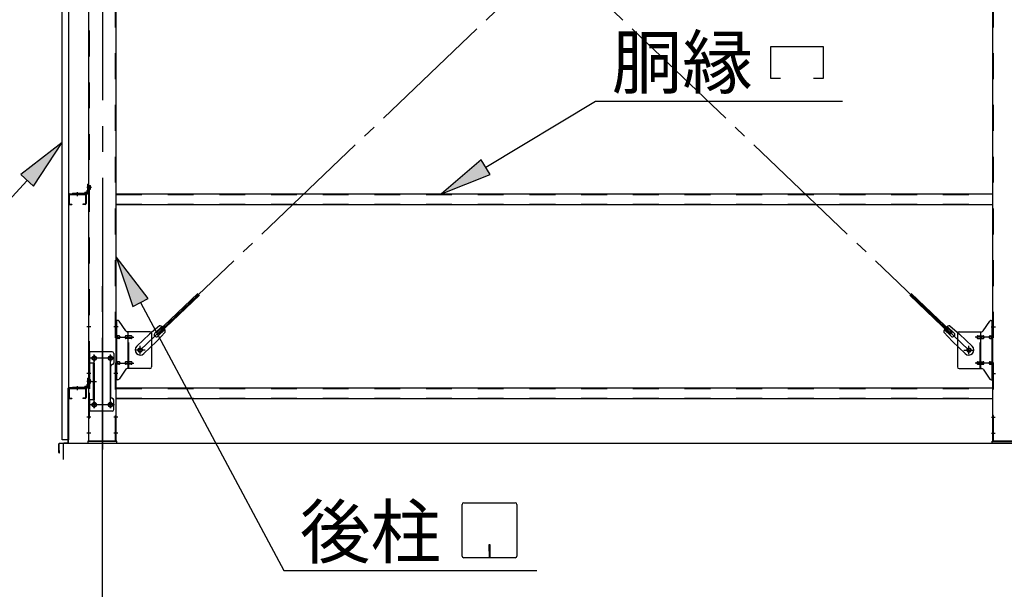
# Model space of a CAD drawing. Extents: x 868 to 32764, y 310 to 22484.
# Drawn here: x 14887 to 17935, y 15824 to 17585 of the extents above; entities that cross this region are included whole.
import ezdxf

# ---------------------------------------------------------------- set-up
doc = ezdxf.new("R2010")
doc.units = 0
doc.header["$LTSCALE"] = 80
doc.header["$MEASUREMENT"] = 0
for name, pattern in [('1PL-M', [15, 12, -1, 1, -1]), ('1PL-SL', [6.5, 5, -0.5, 0.5, -0.5]), ('HIDE-M', [2, 1, -1])]:
    doc.linetypes.add(name, pattern=pattern)
for name, color, linetype in [('-REN', 1, 'CONTINUOUS'), ('1PL-M1', 6, '1PL-M'), ('HIKIDASHI', 6, 'CONTINUOUS'), ('SUNPOU', 4, 'CONTINUOUS'), ('ブレ-ス', 3, 'CONTINUOUS'), ('ブレ-ス取付金物', 2, 'CONTINUOUS'), ('壁', 3, 'CONTINUOUS'), ('後柱', 3, 'CONTINUOUS'), ('水切り', 3, 'CONTINUOUS'), ('胴縁', 1, 'CONTINUOUS'), ('胴縁金具', 2, 'CONTINUOUS')]:
    doc.layers.add(name, color=color, linetype=linetype)
doc.styles.add('01', font='ROMANS', dxfattribs={"height": 3, "bigfont": 'BIGFONT'})

msp = doc.modelspace()

# ---------------------------------------------------------------- linework, layer by layer
at = {"layer": '-REN'}
for p, q in [((15187.8, 16281.2), (15097.8, 16281.2)), ((15097.8, 16281.2), (15097.8, 16275.2)), ((15187.8, 16275.2), (15187.8, 16281.2)), ((17897.8, 16275.2), (17897.8, 16281.2)), ((17897.8, 16281.2), (17987.8, 16281.2)), ((15097.8, 16275.2), (15187.8, 16275.2)), ((17987.8, 16275.2), (17897.8, 16275.2))]:
    msp.add_line(p, q, dxfattribs=at)
at = {"layer": '-REN', "color": 6, "linetype": '1PL-SL'}
msp.add_line((15142.8, 16250.2), (15142.8, 16306.2), dxfattribs=at)
at = {"layer": '1PL-M1'}
msp.add_line((15142.8, 14441.2), (15142.8, 16781.2), dxfattribs=at)
at = {"layer": 'HIKIDASHI'}
for p, q in [((17212.3, 17502.3), (17374.3, 17502.3)), ((17212.3, 17403.3), (17212.3, 17502.3)), ((17374.3, 17502.3), (17374.3, 17403.3)), ((17242.3, 17403.3), (17212.3, 17403.3)), ((17374.3, 17403.3), (17344.3, 17403.3)), ((16329.9, 17128.8), (16669.5, 17333.3)), ((16669.5, 17333.3), (17434, 17333.3)), ((15018.3, 17205.6), (14890.3, 17106)), ((14929.5, 17069.9), (15018.3, 17205.6)), ((16316.1, 17151.6), (16192.8, 17046.2)), ((16343.6, 17105.9), (16316.1, 17151.6)), ((14890.3, 17106), (14929.5, 17069.9)), ((16192.8, 17046.2), (16343.6, 17105.9)), ((14909.9, 17088), (14696.8, 16856.7)), ((15284.3, 16723), (15185.3, 16851.5)), ((15185.3, 16851.5), (15237.3, 16697.8)), ((15237.3, 16697.8), (15284.3, 16723)), ((15260.8, 16710.4), (15704.4, 15881.2)), ((16256.4, 15926.4), (16256.4, 16086)), ((16261.6, 16091.2), (16421.2, 16091.2)), ((16426.4, 16086), (16426.4, 15926.4)), ((16339.4, 15961.2), (16339.4, 15941.2)), ((16343.4, 15961.2), (16339.4, 15961.2)), ((16341.4, 15921.2), (16341.4, 15951.2)), ((16343.4, 15921.2), (16343.4, 15961.2)), ((16421.2, 15921.2), (16261.6, 15921.2)), ((15704.4, 15881.2), (16488.2, 15881.2))]:
    msp.add_line(p, q, dxfattribs=at)
for centre, start, end in [((16261.6, 16086), 90, 180), ((16421.2, 16086), 0, 90), ((16261.6, 15926.4), 180, 270), ((16421.2, 15926.4), 270, 0)]:
    msp.add_arc(centre, 5.2, start, end, dxfattribs=at)
for points in [[(14929.5, 17069.9), (14890.3, 17106), (15018.3, 17205.6)], [(16316.1, 17151.6), (16343.6, 17105.9), (16192.8, 17046.2)], [(15284.3, 16723), (15237.3, 16697.8), (15185.3, 16851.5)]]:
    msp.add_solid(points, dxfattribs=at)
at = {"layer": 'SUNPOU'}
for p, q in [((15022.8, 16275.2), (20862.8, 16275.2)), ((15022.8, 16225.2), (15022.8, 16275.2))]:
    msp.add_line(p, q, dxfattribs=at)
at = {"layer": 'ブレ-ス', "color": 6, "linetype": '1PL-SL'}
for p, q in [((17825.8, 16563.2), (15259.8, 19007.2)), ((15259.8, 16563.2), (17825.8, 19007.2))]:
    msp.add_line(p, q, dxfattribs=at)
at = {"layer": 'ブレ-ス'}
for p, q in [((15311.7, 16617.5), (15438.4, 16738.2)), ((17773.9, 16617.5), (17647.2, 16738.2)), ((15316.6, 16612.4), (15443.3, 16733.1)), ((17769.1, 16612.4), (17642.4, 16733.1)), ((15319.4, 16638.3), (15288.6, 16612.7)), ((15305.4, 16615.9), (15326.8, 16636.2)), ((15337.8, 16619), (15310.7, 16589.6)), ((15316.6, 16612.4), (15311.7, 16617.5)), ((15314.6, 16606.2), (15336, 16626.5)), ((17747.9, 16619), (17774.9, 16589.6)), ((17771, 16606.2), (17749.6, 16626.5)), ((17780.3, 16615.9), (17758.8, 16636.2)), ((17766.3, 16638.3), (17797, 16612.7)), ((17769.1, 16612.4), (17773.9, 16617.5)), ((15249.5, 16575.5), (15288.6, 16612.7)), ((15271.6, 16552.3), (15310.7, 16589.6)), ((17814, 16552.3), (17774.9, 16589.6)), ((17836.1, 16575.5), (17797, 16612.7))]:
    msp.add_line(p, q, dxfattribs=at)
for centre in [(15259.8, 16563.2), (17825.8, 16563.2)]:
    msp.add_circle(centre, 5.5, dxfattribs=at)
for centre, radius, start, end in [((15310, 16611), 6.7, 133.6054, 313.6054), ((15317.8, 16618.4), 20, 53.6841, 85.4411), ((15317.8, 16618.4), 20, 1.7698, 33.5268), ((17767.9, 16618.4), 20, 146.4732, 178.2302), ((17767.9, 16618.4), 20, 94.5589, 126.3159), ((17775.6, 16611), 6.7, 226.3946, 46.3946), ((15260.6, 16563.9), 16, 133.6054, 313.6054), ((17825.1, 16563.9), 16, 226.3946, 46.3946)]:
    msp.add_arc(centre, radius, start, end, dxfattribs=at)
at = {"layer": 'ブレ-ス取付金物'}
for p, q in [((15185.3, 16471.2), (15185.3, 16655.2)), ((15190.7, 16655.2), (15185.3, 16655.2)), ((15187.6, 16471.2), (15187.6, 16655.2)), ((15215.8, 16622.4), (15194.8, 16653.1)), ((17869.8, 16622.4), (17890.8, 16653.1)), ((17894.9, 16655.2), (17900.3, 16655.2)), ((17898, 16471.2), (17898, 16655.2)), ((17900.3, 16471.2), (17900.3, 16655.2)), ((15187.6, 16615.2), (15185.3, 16615.2)), ((15290.3, 16620.2), (15219.9, 16620.2)), ((15223, 16506.2), (15223, 16620.2)), ((15295.3, 16615.2), (15295.3, 16511.2)), ((17790.3, 16615.2), (17790.3, 16511.2)), ((17795.3, 16620.2), (17865.7, 16620.2)), ((17862.6, 16506.2), (17862.6, 16620.2)), ((17898, 16615.2), (17900.3, 16615.2)), ((15194.1, 16607.2), (15187.6, 16607.2)), ((15194.1, 16599.2), (15187.6, 16599.2)), ((15222, 16607.2), (15215.5, 16607.2)), ((15222, 16599.2), (15215.5, 16599.2)), ((15231.8, 16607.2), (15223, 16607.2)), ((15231.8, 16599.2), (15223, 16599.2)), ((17853.8, 16607.2), (17862.6, 16607.2)), ((17853.8, 16599.2), (17862.6, 16599.2)), ((17863.6, 16607.2), (17870.1, 16607.2)), ((17863.6, 16599.2), (17870.1, 16599.2)), ((17891.5, 16607.2), (17898, 16607.2)), ((17891.5, 16599.2), (17898, 16599.2)), ((15100.3, 16558.2), (15100.3, 16374.2)), ((15173.3, 16558.2), (15100.3, 16558.2)), ((15102.6, 16558.2), (15102.6, 16523.2)), ((15178.3, 16553.2), (15178.3, 16523.2)), ((15117.1, 16523.2), (15100.3, 16523.2)), ((15114.8, 16523.2), (15114.8, 16409.2)), ((15117.1, 16523.2), (15117.1, 16409.2)), ((15194.1, 16527.2), (15187.6, 16527.2)), ((15222, 16527.2), (15215.5, 16527.2)), ((15231.8, 16527.2), (15223, 16527.2)), ((17853.8, 16527.2), (17862.6, 16527.2)), ((17863.6, 16527.2), (17870.1, 16527.2)), ((17891.5, 16527.2), (17898, 16527.2)), ((15168.3, 16513.2), (15168.3, 16419.2)), ((15187.6, 16511.2), (15185.3, 16511.2)), ((15194.1, 16519.2), (15187.6, 16519.2)), ((15215.8, 16504.1), (15194.8, 16473.4)), ((15222, 16519.2), (15215.5, 16519.2)), ((15290.3, 16506.2), (15219.9, 16506.2)), ((15231.8, 16519.2), (15223, 16519.2)), ((17795.3, 16506.2), (17865.7, 16506.2)), ((17853.8, 16519.2), (17862.6, 16519.2)), ((17863.6, 16519.2), (17870.1, 16519.2)), ((17869.8, 16504.1), (17890.8, 16473.4)), ((17891.5, 16519.2), (17898, 16519.2)), ((17898, 16511.2), (17900.3, 16511.2)), ((15190.7, 16471.2), (15185.3, 16471.2)), ((17894.9, 16471.2), (17900.3, 16471.2)), ((15117.1, 16409.2), (15100.3, 16409.2)), ((15102.6, 16409.2), (15102.6, 16374.2)), ((15178.3, 16379.2), (15178.3, 16409.2)), ((15173.3, 16374.2), (15100.3, 16374.2))]:
    msp.add_line(p, q, dxfattribs=at)
at = {"layer": 'ブレ-ス取付金物', "color": 6, "linetype": '1PL-SL'}
for p, q in [((15191.4, 16635.2), (15180.3, 16635.2)), ((17894.2, 16635.2), (17905.4, 16635.2)), ((15182.8, 16603.2), (15240.2, 16603.2)), ((17902.8, 16603.2), (17845.4, 16603.2)), ((15275.8, 16563.2), (15244, 16563.2)), ((15259.8, 16550.3), (15259.8, 16576.2)), ((17809.8, 16563.2), (17841.6, 16563.2)), ((17825.8, 16550.3), (17825.8, 16576.2)), ((15179.8, 16538.2), (15105.6, 16538.2)), ((15117.8, 16547.8), (15117.8, 16527.8)), ((15167.8, 16547.8), (15167.8, 16527.8)), ((15182.8, 16523.2), (15240.2, 16523.2)), ((17902.8, 16523.2), (17845.4, 16523.2)), ((15109.4, 16466.2), (15124.3, 16466.2)), ((15190.3, 16491.2), (15181.4, 16491.2)), ((17895.3, 16491.2), (17904.3, 16491.2)), ((15117.8, 16403.8), (15117.8, 16383.8)), ((15167.8, 16403.8), (15167.8, 16383.8)), ((15179.6, 16394.2), (15104.3, 16394.2))]:
    msp.add_line(p, q, dxfattribs=at)
at = {"layer": 'ブレ-ス取付金物', "color": 6, "linetype": 'HIDE-M'}
for p, q in [((15225.3, 16506.2), (15225.3, 16620.2)), ((17860.3, 16506.2), (17860.3, 16620.2)), ((15102.6, 16523.2), (15102.6, 16409.2))]:
    msp.add_line(p, q, dxfattribs=at)
at = {"layer": 'ブレ-ス取付金物'}
for centre, radius in [((15259.8, 16563.2), 6.5), ((17825.8, 16563.2), 6.5), ((15117.8, 16538.2), 6), ((15167.8, 16538.2), 6), ((15117.8, 16394.2), 6), ((15167.8, 16394.2), 6)]:
    msp.add_circle(centre, radius, dxfattribs=at)
for centre, radius, start, end in [((15190.7, 16650.2), 5, 34.439, 90), ((15190.7, 16650.2), 5, 34.439, 90), ((17894.9, 16650.2), 5, 90, 145.561), ((17894.9, 16650.2), 5, 90, 145.561), ((15219.9, 16625.2), 5, 214.439, 270), ((15290.3, 16615.2), 5, 0, 90), ((17795.3, 16615.2), 5, 90, 180), ((17865.7, 16625.2), 5, 270, 325.561), ((15187.6, 16605.6), 1.61, 56.4659, 90), ((15187.6, 16600.8), 1.61, 270, 303.5341), ((15186.9, 16604.5), 2.98, 32.0054, 56.4659), ((15186.9, 16602), 2.98, 303.5341, 327.9946), ((15185.6, 16603.7), 4.4, 14.5143, 32.0054), ((15185.6, 16602.7), 4.4, 327.9946, 345.4857), ((15183.7, 16603.2), 6.38, 360, 14.5143), ((15183.7, 16603.2), 6.38, 345.4857, 0), ((15194.1, 16604.1), 3.07, 64.6677, 90), ((15194.1, 16602.3), 3.07, 270, 295.3323), ((15193.9, 16603.7), 3.57, 41.1859, 64.6677), ((15193.9, 16602.7), 3.57, 295.3323, 318.8141), ((15193.6, 16603.4), 4.01, 19.9224, 41.1859), ((15193.6, 16603), 4.01, 318.8141, 340.0776), ((15193.1, 16603.2), 4.56, 360, 19.9224), ((15193.1, 16603.2), 4.56, 340.0776, 0), ((15219.4, 16603.2), 6.38, 165.4857, 180), ((15219.4, 16603.2), 6.38, 180, 194.5143), ((15217.5, 16603.7), 4.4, 147.9946, 165.4857), ((15217.5, 16602.7), 4.4, 194.5143, 212.0054), ((15216.3, 16604.5), 2.98, 123.5341, 147.9946), ((15216.3, 16602), 2.98, 212.0054, 236.4659), ((15215.5, 16605.6), 1.61, 90, 123.5341), ((15215.5, 16600.8), 1.61, 236.4659, 270), ((15226.9, 16603.2), 6.38, 165.4857, 180), ((15226.9, 16603.2), 6.38, 180, 194.5143), ((15225, 16603.7), 4.4, 147.9946, 165.4857), ((15225, 16602.7), 4.4, 194.5143, 212.0054), ((15223.8, 16604.5), 2.98, 123.5341, 147.9946), ((15223.8, 16602), 2.98, 212.0054, 236.4659), ((15223, 16605.6), 1.61, 90, 123.5341), ((15223, 16600.8), 1.61, 236.4659, 270), ((15231.8, 16604.1), 3.07, 64.6677, 90), ((15231.8, 16602.3), 3.07, 270, 295.3323), ((15231.6, 16603.7), 3.57, 41.1859, 64.6677), ((15231.6, 16602.7), 3.57, 295.3323, 318.8141), ((15231.3, 16603.4), 4.01, 19.9224, 41.1859), ((15231.3, 16603), 4.01, 318.8141, 340.0776), ((15230.8, 16603.2), 4.56, 0, 19.9224), ((15230.8, 16603.2), 4.56, 340.0776, 360), ((17854.9, 16603.2), 4.56, 160.0776, 180), ((17854.9, 16603.2), 4.56, 180, 199.9224), ((17854.4, 16603.4), 4.01, 138.8141, 160.0776), ((17854.4, 16603), 4.01, 199.9224, 221.1859), ((17854, 16603.7), 3.57, 115.3323, 138.8141), ((17854, 16602.7), 3.57, 221.1859, 244.6677), ((17853.8, 16604.1), 3.07, 90, 115.3323), ((17853.8, 16602.3), 3.07, 244.6677, 270), ((17862.6, 16605.6), 1.61, 56.4659, 90), ((17862.6, 16600.8), 1.61, 270, 303.5341), ((17861.9, 16604.5), 2.98, 32.0054, 56.4659), ((17861.9, 16602), 2.98, 303.5341, 327.9946), ((17860.6, 16603.7), 4.4, 14.5143, 32.0054), ((17860.6, 16602.7), 4.4, 327.9946, 345.4857), ((17858.7, 16603.2), 6.38, 360, 14.5143), ((17858.7, 16603.2), 6.38, 345.4857, 0), ((17870.1, 16605.6), 1.61, 56.4659, 90), ((17870.1, 16600.8), 1.61, 270, 303.5341), ((17869.4, 16604.5), 2.98, 32.0054, 56.4659), ((17869.4, 16602), 2.98, 303.5341, 327.9946), ((17868.1, 16603.7), 4.4, 14.5143, 32.0054), ((17868.1, 16602.7), 4.4, 327.9946, 345.4857), ((17866.2, 16603.2), 6.38, 360, 14.5143), ((17866.2, 16603.2), 6.38, 345.4857, 0), ((17892.6, 16603.2), 4.56, 160.0776, 180), ((17892.6, 16603.2), 4.56, 180, 199.9224), ((17892.1, 16603.4), 4.01, 138.8141, 160.0776), ((17892.1, 16603), 4.01, 199.9224, 221.1859), ((17891.7, 16603.7), 3.57, 115.3323, 138.8141), ((17891.7, 16602.7), 3.57, 221.1859, 244.6677), ((17891.5, 16604.1), 3.07, 90, 115.3323), ((17891.5, 16602.3), 3.07, 244.6677, 270), ((17901.9, 16603.2), 6.38, 165.4857, 180), ((17901.9, 16603.2), 6.38, 180, 194.5143), ((17900, 16603.7), 4.4, 147.9946, 165.4857), ((17900, 16602.7), 4.4, 194.5143, 212.0054), ((17898.8, 16604.5), 2.98, 123.5341, 147.9946), ((17898.8, 16602), 2.98, 212.0054, 236.4659), ((17898, 16605.6), 1.61, 90, 123.5341), ((17898, 16600.8), 1.61, 236.4659, 270), ((15173.3, 16553.2), 5, 0, 90), ((15173.3, 16523.2), 5, 270, 0), ((15187.6, 16525.6), 1.61, 56.4659, 90), ((15186.9, 16524.5), 2.98, 32.0054, 56.4659), ((15185.6, 16523.7), 4.4, 14.5143, 32.0054), ((15183.7, 16523.2), 6.38, 360, 14.5143), ((15183.7, 16523.2), 6.38, 345.4857, 0), ((15194.1, 16524.1), 3.07, 64.6677, 90), ((15193.9, 16523.7), 3.57, 41.1859, 64.6677), ((15193.6, 16523.4), 4.01, 19.9224, 41.1859), ((15193.1, 16523.2), 4.56, 0, 19.9224), ((15193.1, 16523.2), 4.56, 340.0776, 360), ((15219.4, 16523.2), 6.38, 165.4857, 180), ((15219.4, 16523.2), 6.38, 180, 194.5143), ((15217.5, 16523.7), 4.4, 147.9946, 165.4857), ((15216.3, 16524.5), 2.98, 123.5341, 147.9946), ((15215.5, 16525.6), 1.61, 90, 123.5341), ((15226.9, 16523.2), 6.38, 165.4857, 180), ((15226.9, 16523.2), 6.38, 180, 194.5143), ((15225, 16523.7), 4.4, 147.9946, 165.4857), ((15223.8, 16524.5), 2.98, 123.5341, 147.9946), ((15223, 16525.6), 1.61, 90, 123.5341), ((15231.8, 16524.1), 3.07, 64.6677, 90), ((15231.6, 16523.7), 3.57, 41.1859, 64.6677), ((15231.3, 16523.4), 4.01, 19.9224, 41.1859), ((15230.8, 16523.2), 4.56, 360, 19.9224), ((15230.8, 16523.2), 4.56, 340.0776, 0), ((17854.9, 16523.2), 4.56, 160.0776, 180), ((17854.9, 16523.2), 4.56, 180, 199.9224), ((17854.4, 16523.4), 4.01, 138.8141, 160.0776), ((17854, 16523.7), 3.57, 115.3323, 138.8141), ((17853.8, 16524.1), 3.07, 90, 115.3323), ((17862.6, 16525.6), 1.61, 56.4659, 90), ((17861.9, 16524.5), 2.98, 32.0054, 56.4659), ((17860.6, 16523.7), 4.4, 14.5143, 32.0054), ((17858.7, 16523.2), 6.38, 360, 14.5143), ((17858.7, 16523.2), 6.38, 345.4857, 0), ((17870.1, 16525.6), 1.61, 56.4659, 90), ((17869.4, 16524.5), 2.98, 32.0054, 56.4659), ((17868.1, 16523.7), 4.4, 14.5143, 32.0054), ((17866.2, 16523.2), 6.38, 360, 14.5143), ((17866.2, 16523.2), 6.38, 345.4857, 0), ((17892.6, 16523.2), 4.56, 160.0776, 180), ((17892.6, 16523.2), 4.56, 180, 199.9224), ((17892.1, 16523.4), 4.01, 138.8141, 160.0776), ((17891.7, 16523.7), 3.57, 115.3323, 138.8141), ((17891.5, 16524.1), 3.07, 90, 115.3323), ((17901.9, 16523.2), 6.38, 165.4857, 180), ((17901.9, 16523.2), 6.38, 180, 194.5143), ((17900, 16523.7), 4.4, 147.9946, 165.4857), ((17898.8, 16524.5), 2.98, 123.5341, 147.9946), ((17898, 16525.6), 1.61, 90, 123.5341), ((15173.3, 16513.2), 5, 90, 180), ((15187.6, 16520.8), 1.61, 270, 303.5341), ((15186.9, 16522), 2.98, 303.5341, 327.9946), ((15185.6, 16522.7), 4.4, 327.9946, 345.4857), ((15194.1, 16522.3), 3.07, 270, 295.3323), ((15193.9, 16522.7), 3.57, 295.3323, 318.8141), ((15193.6, 16523), 4.01, 318.8141, 340.0776), ((15217.5, 16522.7), 4.4, 194.5143, 212.0054), ((15216.3, 16522), 2.98, 212.0054, 236.4659), ((15215.5, 16520.8), 1.61, 236.4659, 270), ((15219.9, 16501.2), 5, 90, 145.561), ((15225, 16522.7), 4.4, 194.5143, 212.0054), ((15223.8, 16522), 2.98, 212.0054, 236.4659), ((15223, 16520.8), 1.61, 236.4659, 270), ((15231.8, 16522.3), 3.07, 270, 295.3323), ((15231.6, 16522.7), 3.57, 295.3323, 318.8141), ((15231.3, 16523), 4.01, 318.8141, 340.0776), ((15290.3, 16511.2), 5, 270, 0), ((17795.3, 16511.2), 5, 180, 270), ((17854.4, 16523), 4.01, 199.9224, 221.1859), ((17854, 16522.7), 3.57, 221.1859, 244.6677), ((17853.8, 16522.3), 3.07, 244.6677, 270), ((17862.6, 16520.8), 1.61, 270, 303.5341), ((17861.9, 16522), 2.98, 303.5341, 327.9946), ((17860.6, 16522.7), 4.4, 327.9946, 345.4857), ((17865.7, 16501.2), 5, 34.439, 90), ((17870.1, 16520.8), 1.61, 270, 303.5341), ((17869.4, 16522), 2.98, 303.5341, 327.9946), ((17868.1, 16522.7), 4.4, 327.9946, 345.4857), ((17892.1, 16523), 4.01, 199.9224, 221.1859), ((17891.7, 16522.7), 3.57, 221.1859, 244.6677), ((17891.5, 16522.3), 3.07, 244.6677, 270), ((17900, 16522.7), 4.4, 194.5143, 212.0054), ((17898.8, 16522), 2.98, 212.0054, 236.4659), ((17898, 16520.8), 1.61, 236.4659, 270), ((15190.7, 16476.2), 5, 270, 325.561), ((17894.9, 16476.2), 5, 214.439, 270), ((15173.3, 16419.2), 5, 180, 270), ((15173.3, 16409.2), 5, 0, 90), ((15173.3, 16379.2), 5, 270, 0)]:
    msp.add_arc(centre, radius, start, end, dxfattribs=at)
at = {"layer": '壁'}
for p, q in [((15018.3, 16285.2), (15018.3, 19473.2)), ((15038.3, 19473.2), (15038.3, 16285.2)), ((15038.3, 16285.2), (15018.3, 16285.2))]:
    msp.add_line(p, q, dxfattribs=at)
at = {"layer": '後柱', "color": 6, "linetype": '1PL-M'}
msp.add_line((15142.8, 19496.2), (15142.8, 16256.2), dxfattribs=at)
at = {"layer": '後柱'}
for p, q in [((15100.3, 19471.2), (15100.3, 16281.2)), ((15185.3, 16281.2), (15185.3, 19471.2)), ((17900.3, 16281.2), (17900.3, 19471.2)), ((15116.3, 16544.2), (15119.3, 16544.2)), ((15119.3, 16532.2), (15116.3, 16532.2)), ((15166.3, 16544.2), (15169.3, 16544.2)), ((15169.3, 16532.2), (15166.3, 16532.2)), ((15116.3, 16400.2), (15119.3, 16400.2)), ((15119.3, 16388.2), (15116.3, 16388.2)), ((15166.3, 16400.2), (15169.3, 16400.2)), ((15169.3, 16388.2), (15166.3, 16388.2)), ((15100.3, 16281.2), (15185.3, 16281.2)), ((17985.3, 16281.2), (17900.3, 16281.2))]:
    msp.add_line(p, q, dxfattribs=at)
at = {"layer": '後柱', "color": 6, "linetype": 'HIDE-M'}
for p, q in [((15101.9, 19471.2), (15101.9, 16281.2)), ((15183.7, 16281.2), (15183.7, 19471.2)), ((17901.9, 16281.2), (17901.9, 19471.2)), ((15102.3, 17071.8), (15105.9, 17071.8)), ((15105.9, 17060.6), (15105.9, 17071.8)), ((15101, 17070.7), (15105.9, 17070.7)), ((15101, 17061.7), (15105.9, 17061.7)), ((15102.3, 17070.2), (15105.9, 17070.2)), ((15102.3, 17062.2), (15105.9, 17062.2)), ((15102.3, 17060.6), (15105.9, 17060.6)), ((15101.9, 16641.2), (15100.3, 16641.2)), ((15101.9, 16629.2), (15100.3, 16629.2)), ((15185.3, 16641.2), (15183.7, 16641.2)), ((15185.3, 16629.2), (15183.7, 16629.2)), ((17900.3, 16641.2), (17901.9, 16641.2)), ((17900.3, 16629.2), (17901.9, 16629.2)), ((15101.9, 16497.2), (15100.3, 16497.2)), ((15185.3, 16497.2), (15183.7, 16497.2)), ((17900.3, 16497.2), (17901.9, 16497.2)), ((15101.9, 16485.2), (15100.3, 16485.2)), ((15101, 16470.7), (15105.9, 16470.7)), ((15101, 16461.7), (15105.9, 16461.7)), ((15102.3, 16471.8), (15105.9, 16471.8)), ((15102.3, 16470.2), (15105.9, 16470.2)), ((15102.3, 16462.2), (15105.9, 16462.2)), ((15105.9, 16460.6), (15105.9, 16471.8)), ((15185.3, 16485.2), (15183.7, 16485.2)), ((17900.3, 16485.2), (17901.9, 16485.2)), ((15102.3, 16460.6), (15105.9, 16460.6)), ((15101.9, 16362.2), (15100.3, 16362.2)), ((15101.9, 16350.2), (15100.3, 16350.2)), ((15185.3, 16362.2), (15183.7, 16362.2)), ((15185.3, 16350.2), (15183.7, 16350.2)), ((17900.3, 16362.2), (17901.9, 16362.2)), ((17900.3, 16350.2), (17901.9, 16350.2)), ((15101.9, 16312.2), (15100.3, 16312.2)), ((15185.3, 16312.2), (15183.7, 16312.2)), ((17900.3, 16312.2), (17901.9, 16312.2)), ((15101.9, 16300.2), (15100.3, 16300.2)), ((15185.3, 16300.2), (15183.7, 16300.2)), ((17900.3, 16300.2), (17901.9, 16300.2))]:
    msp.add_line(p, q, dxfattribs=at)
at = {"layer": '後柱', "color": 6, "linetype": '1PL-SL'}
for p, q in [((15109.3, 17066.2), (15095.3, 17066.2)), ((15109.3, 17066.2), (15095.3, 17066.2)), ((15107.6, 16635.2), (15095.3, 16635.2)), ((15190.3, 16635.2), (15178, 16635.2)), ((17895.3, 16635.2), (17907.6, 16635.2)), ((15130.3, 16538.2), (15105.3, 16538.2)), ((15117.8, 16383.2), (15117.8, 16549.2)), ((15180.3, 16538.2), (15155.3, 16538.2)), ((15167.8, 16383.2), (15167.8, 16549.2)), ((15107.6, 16491.2), (15095.3, 16491.2)), ((15109.3, 16466.2), (15095.3, 16466.2)), ((15109.3, 16466.2), (15095.3, 16466.2)), ((15190.3, 16491.2), (15178, 16491.2)), ((17895.3, 16491.2), (17907.6, 16491.2)), ((15130.3, 16394.2), (15105.3, 16394.2)), ((15180.3, 16394.2), (15155.3, 16394.2)), ((15106.9, 16356.2), (15095.3, 16356.2)), ((15190.3, 16356.2), (15178.7, 16356.2)), ((17895.3, 16356.2), (17906.9, 16356.2)), ((15106.9, 16306.2), (15095.3, 16306.2)), ((15190.3, 16306.2), (15178.7, 16306.2)), ((17895.3, 16306.2), (17906.9, 16306.2))]:
    msp.add_line(p, q, dxfattribs=at)
at = {"layer": '後柱', "color": 6, "linetype": 'HIDE-M'}
for centre, radius, start, end in [((15102.3, 17072.2), 2, 180, 270), ((15102.3, 17072.2), 0.4, 180, 270), ((15102.3, 17060.2), 2, 90, 180), ((15102.3, 17060.2), 0.4, 90, 180), ((15102.3, 16472.2), 2, 180, 270), ((15102.3, 16460.2), 2, 90, 180), ((15102.3, 16472.2), 0.4, 180, 270), ((15102.3, 16460.2), 0.4, 90, 180)]:
    msp.add_arc(centre, radius, start, end, dxfattribs=at)
at = {"layer": '後柱'}
for centre, start, end in [((15116.3, 16538.2), 90, 270), ((15119.3, 16538.2), 270, 90), ((15166.3, 16538.2), 90, 270), ((15169.3, 16538.2), 270, 90), ((15116.3, 16394.2), 90, 270), ((15119.3, 16394.2), 270, 90), ((15166.3, 16394.2), 90, 270), ((15169.3, 16394.2), 270, 90)]:
    msp.add_arc(centre, 6, start, end, dxfattribs=at)
at = {"layer": '水切り'}
for p, q in [((15037.3, 16278.2), (15037.3, 16445.2)), ((15038.3, 16278.2), (15038.3, 16445.2)), ((15039.3, 16447.2), (15049.3, 16447.2)), ((15039.3, 16446.2), (15049.3, 16446.2)), ((15049.3, 16447.2), (15049.3, 16446.2)), ((15008.3, 16246.2), (15008.3, 16273.4)), ((15009.3, 16246.2), (15009.3, 16273.4)), ((15010.3, 16253.2), (15009.3, 16253.2)), ((15010.2, 16275.4), (15036.4, 16277.2)), ((15010.2, 16274.4), (15036.5, 16276.2)), ((15010.3, 16246.2), (15010.3, 16253.2))]:
    msp.add_line(p, q, dxfattribs=at)
for centre, radius, start, end in [((15039.3, 16445.2), 2, 90, 180), ((15039.3, 16445.2), 1, 90, 180), ((15010.3, 16273.4), 2, 93.9452, 180), ((15010.3, 16273.4), 1, 93.9452, 180), ((15036.3, 16278.2), 1, 273.9452, 0), ((15036.3, 16278.2), 2, 273.9452, 0), ((15009.3, 16246.2), 1, 180, 0)]:
    msp.add_arc(centre, radius, start, end, dxfattribs=at)
at = {"layer": '胴縁'}
for p, q in [((15038.3, 17043.2), (15038.3, 17016.2)), ((15039.9, 17043.2), (15039.9, 17016.2)), ((15041.3, 17046.2), (15089.3, 17046.2)), ((15041.3, 17044.6), (15089.3, 17044.6)), ((15090.7, 17043.2), (15090.7, 17016.2)), ((15092.3, 17043.2), (15092.3, 17016.2)), ((15185.3, 17046.2), (17900.3, 17046.2)), ((15041.3, 17014.8), (15048.3, 17014.8)), ((15041.3, 17013.2), (15048.3, 17013.2)), ((15048.3, 17014.8), (15048.3, 17013.2)), ((15082.3, 17014.8), (15082.3, 17013.2)), ((15089.3, 17014.8), (15082.3, 17014.8)), ((15089.3, 17013.2), (15082.3, 17013.2)), ((15185.3, 17013.2), (17900.3, 17013.2)), ((15038.3, 16443.2), (15038.3, 16416.2)), ((15039.9, 16443.2), (15039.9, 16416.2)), ((15041.3, 16446.2), (15089.3, 16446.2)), ((15041.3, 16444.6), (15089.3, 16444.6)), ((15090.7, 16443.2), (15090.7, 16416.2)), ((15092.3, 16443.2), (15092.3, 16416.2)), ((15185.3, 16446.2), (17900.3, 16446.2)), ((15041.3, 16414.8), (15048.3, 16414.8)), ((15041.3, 16413.2), (15048.3, 16413.2)), ((15048.3, 16414.8), (15048.3, 16413.2)), ((15089.3, 16414.8), (15082.3, 16414.8)), ((15082.3, 16414.8), (15082.3, 16413.2)), ((15089.3, 16413.2), (15082.3, 16413.2)), ((15185.3, 16413.2), (17900.3, 16413.2))]:
    msp.add_line(p, q, dxfattribs=at)
at = {"layer": '胴縁', "color": 6, "linetype": 'HIDE-M'}
for p, q in [((15060.3, 17044.6), (15060.3, 17046.2)), ((15070.3, 17044.6), (15070.3, 17046.2)), ((15185.3, 17044.6), (17900.3, 17044.6)), ((15185.3, 17014.8), (17900.3, 17014.8)), ((15060.3, 16444.6), (15060.3, 16446.2)), ((15070.3, 16444.6), (15070.3, 16446.2)), ((15185.3, 16444.6), (17900.3, 16444.6)), ((15185.3, 16414.8), (17900.3, 16414.8))]:
    msp.add_line(p, q, dxfattribs=at)
at = {"layer": '胴縁', "color": 6, "linetype": '1PL-M'}
for p, q in [((15065.3, 17051.2), (15065.3, 17039.6)), ((15065.3, 16451.2), (15065.3, 16439.6))]:
    msp.add_line(p, q, dxfattribs=at)
at = {"layer": '胴縁'}
for centre, radius, start, end in [((15041.3, 17043.2), 3, 90, 180), ((15041.3, 17043.2), 1.4, 90, 180), ((15089.3, 17043.2), 3, 0, 90), ((15089.3, 17043.2), 1.4, 0, 90), ((15041.3, 17016.2), 3, 180, 270), ((15041.3, 17016.2), 1.4, 180, 270), ((15089.3, 17016.2), 3, 270, 0), ((15089.3, 17016.2), 1.4, 270, 0), ((15041.3, 16443.2), 3, 90, 180), ((15041.3, 16443.2), 1.4, 90, 180), ((15089.3, 16443.2), 3, 0, 90), ((15089.3, 16443.2), 1.4, 0, 90), ((15041.3, 16416.2), 3, 180, 270), ((15041.3, 16416.2), 1.4, 180, 270), ((15089.3, 16416.2), 1.4, 270, 0), ((15089.3, 16416.2), 3, 270, 0)]:
    msp.add_arc(centre, radius, start, end, dxfattribs=at)
at = {"layer": '胴縁金具'}
for p, q in [((15100.3, 17076.2), (15098, 17076.2)), ((15098, 17049.2), (15098, 17076.2)), ((15100.3, 17049.2), (15100.3, 17076.2)), ((15050.3, 17048.5), (15050.3, 17046.2)), ((15050.3, 17048.5), (15097.3, 17048.5)), ((15050.3, 17046.2), (15097.3, 17046.2)), ((15088, 17048.5), (15088, 17049)), ((15094.5, 17051), (15090, 17051)), ((15095.5, 17052), (15095.5, 17056.5)), ((15098, 17058.5), (15097.5, 17058.5)), ((15098, 16449.2), (15098, 16476.2)), ((15100.3, 16476.2), (15098, 16476.2)), ((15100.3, 16449.2), (15100.3, 16476.2)), ((15050.3, 16448.5), (15097.3, 16448.5)), ((15050.3, 16448.5), (15050.3, 16446.2)), ((15050.3, 16446.2), (15097.3, 16446.2)), ((15088, 16448.5), (15088, 16449)), ((15094.5, 16451), (15090, 16451)), ((15095.5, 16452), (15095.5, 16456.5)), ((15098, 16458.5), (15097.5, 16458.5))]:
    msp.add_line(p, q, dxfattribs=at)
at = {"layer": '胴縁金具', "color": 6, "linetype": 'HIDE-M'}
for p, q in [((15098, 17071.2), (15100.3, 17071.2)), ((15059.3, 17048.5), (15059.3, 17046.2)), ((15071.3, 17048.5), (15071.3, 17046.2)), ((15098, 17061.2), (15100.3, 17061.2)), ((15098, 16471.2), (15100.3, 16471.2)), ((15098, 16461.2), (15100.3, 16461.2)), ((15059.3, 16448.5), (15059.3, 16446.2)), ((15071.3, 16448.5), (15071.3, 16446.2))]:
    msp.add_line(p, q, dxfattribs=at)
at = {"layer": '胴縁金具', "color": 6, "linetype": '1PL-SL'}
for p, q in [((15065.3, 17051), (15065.3, 17043.7)), ((15095.5, 17066.2), (15102.8, 17066.2)), ((15095.5, 16466.2), (15102.8, 16466.2)), ((15065.3, 16451), (15065.3, 16443.7))]:
    msp.add_line(p, q, dxfattribs=at)
at = {"layer": '胴縁金具'}
for centre, radius, start, end in [((15090, 17049), 2, 90, 180), ((15094.5, 17052), 1, 270, 0), ((15097.5, 17056.5), 2, 90, 180), ((15097.3, 17049.2), 3, 270, 0), ((15097.3, 17049.2), 0.7, 270, 0), ((15090, 16449), 2, 90, 180), ((15094.5, 16452), 1, 270, 0), ((15097.5, 16456.5), 2, 90, 180), ((15097.3, 16449.2), 0.7, 270, 0), ((15097.3, 16449.2), 3, 270, 0)]:
    msp.add_arc(centre, radius, start, end, dxfattribs=at)

# ---------------------------------------------------------------- texts
at = {"layer": 'HIKIDASHI', "style": '01'}
for s, p in [('胴縁', (16720, 17373.3)), ('後柱', (15754.8, 15921.2))]:
    msp.add_text(s, height=160, dxfattribs=at).set_placement(p)

doc.saveas('drawing.dxf')
